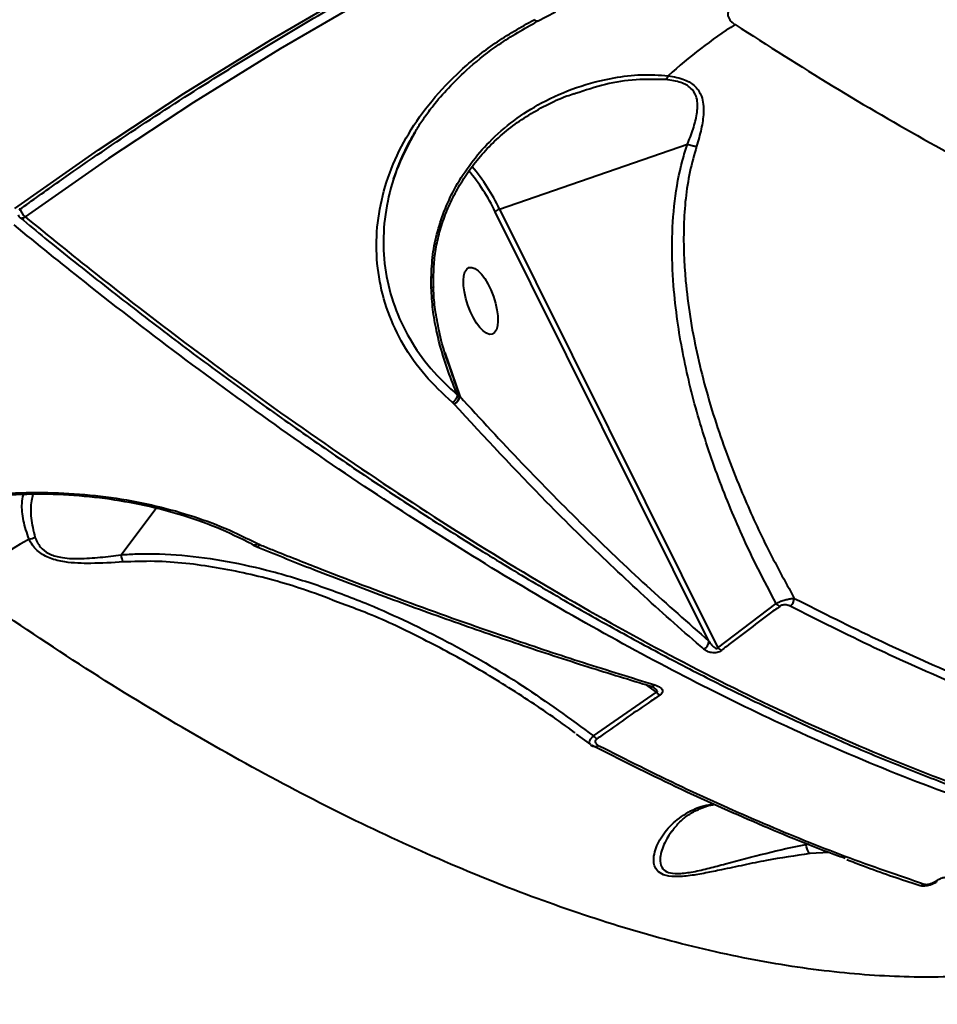
# Model space of a CAD drawing. Units: millimetres. Extents: x -1922 to 12775, y -943 to 14679.
# Drawn here: x 4130 to 4251, y 4205 to 4335 of the extents above; entities that cross this region are included whole.
import ezdxf

# ---------------------------------------------------------------- set-up
doc = ezdxf.new("R2010")
doc.units = ezdxf.units.MM
doc.layers.add('DiKom', color=7, linetype='Continuous')
doc.styles.add('style1', font='arial.ttf', dxfattribs={"width": 0.8})
doc.dimstyles.new('1-50', dxfattribs={"dimtxt": 400, "dimasz": 200, "dimexe": 100, "dimexo": 0, "dimgap": 200, "dimtad": 1, "dimtxsty": 'style1', "dimcen": 200, "dimclrd": 7, "dimclre": 7, "dimclrt": 7, "dimadec": 1, "dimazin": 2, "dimtfac": 1, "dimtmove": 0, "dimatfit": 2, "dimfxl": 0, "dimlwd": 25, "dimlwe": 18, "dimarcsym": 0})

# ---------------------------------------------------------------- blocks, each defined once
blk = doc.blocks.new('*D5')
at = {"layer": 'Defpoints', "color": 0, "linetype": 'Continuous', "transparency": 16777216}
for p in [(10774.94, 4671.86), (2073.92, 3261.99), (10774.94, 350)]:
    blk.add_point(p, dxfattribs=at)
at = {"layer": 'DiKom', "color": 7, "linetype": 'Continuous', "lineweight": 18, "transparency": 16777216}
for p, q in [((10774.94, 4671.86), (10774.94, 250)), ((2073.92, 3261.99), (2073.92, 250))]:
    blk.add_line(p, q, dxfattribs=at)
at = {"layer": 'DiKom', "color": 7, "linetype": 'Continuous', "lineweight": 25, "transparency": 16777216}
blk.add_line((2473.92, 350), (10374.94, 350), dxfattribs=at)
at = {"layer": 'DiKom', "color": 7, "linetype": 'Continuous', "transparency": 16777216}
for points in [[(2473.92, 416.67), (2473.92, 283.33), (2073.92, 350)], [(10374.94, 416.67), (10374.94, 283.33), (10774.94, 350)]]:
    blk.add_solid(points, dxfattribs=at)
at = {"layer": 'DiKom', "color": 7, "linetype": 'Continuous', "lineweight": 40, "transparency": 16777216, "insert": (6792, 787.64), "char_height": 400, "attachment_point": 5, "style": 'style1'}
blk.add_mtext('{\\fArial|b1|i0|c204|p34;\\H1.75x;8700}', dxfattribs=at)
blk = doc.blocks.new('*D6')
at = {"layer": 'Defpoints', "color": 0, "linetype": 'Continuous', "transparency": 16777216}
for p in [(4248.95, 8177.87), (69, 2764.24), (3438.51, 2764.24)]:
    blk.add_point(p, dxfattribs=at)
at = {"layer": 'DiKom', "color": 7, "linetype": 'Continuous', "lineweight": 18, "transparency": 16777216}
for p, q in [((4248.95, 8177.87), (-31, 8177.87)), ((3438.51, 2764.24), (-31, 2764.24))]:
    blk.add_line(p, q, dxfattribs=at)
at = {"layer": 'DiKom', "color": 7, "linetype": 'Continuous', "lineweight": 25, "transparency": 16777216}
blk.add_line((69, 7777.87), (69, 3164.24), dxfattribs=at)
at = {"layer": 'DiKom', "color": 7, "linetype": 'Continuous', "transparency": 16777216}
for points in [[(2.33, 7777.87), (135.67, 7777.87), (69, 8177.87)], [(2.33, 3164.24), (135.67, 3164.24), (69, 2764.24)]]:
    blk.add_solid(points, dxfattribs=at)
at = {"layer": 'DiKom', "color": 7, "linetype": 'Continuous', "lineweight": 40, "transparency": 16777216, "insert": (-368.4, 5322), "char_height": 400, "attachment_point": 5, "rotation": 90, "style": 'style1'}
blk.add_mtext('{\\fArial|b1|i0|c204|p34;\\H1.75x;5400}', dxfattribs=at)
blk = doc.blocks.new('*D8')
at = {"layer": 'Defpoints', "color": 0, "transparency": 16777216}
for p in [(12774.94, 4756.36), (838.94, 2035.94), (12774.94, -843)]:
    blk.add_point(p, dxfattribs=at)
at = {"layer": 'DiKom', "color": 7, "lineweight": 18, "transparency": 16777216}
for p, q in [((12774.94, 4756.36), (12774.94, -943)), ((838.94, 2035.94), (838.94, -943))]:
    blk.add_line(p, q, dxfattribs=at)
at = {"layer": 'DiKom', "color": 7, "lineweight": 25, "transparency": 16777216}
blk.add_line((1238.94, -843), (12374.94, -843), dxfattribs=at)
at = {"layer": 'DiKom', "color": 7, "transparency": 16777216}
for points in [[(1238.94, -776.33), (1238.94, -909.67), (838.94, -843)], [(12374.94, -776.33), (12374.94, -909.67), (12774.94, -843)]]:
    blk.add_solid(points, dxfattribs=at)
at = {"layer": 'DiKom', "color": 7, "lineweight": 200, "transparency": 16777216, "insert": (6828, -405.36), "char_height": 400, "attachment_point": 5, "style": 'style1'}
blk.add_mtext('{\\fArial|b1|i0|c204|p34;\\H1.75x;11950}', dxfattribs=at)

msp = doc.modelspace()

# ---------------------------------------------------------------- linework, layer by layer
at = {"layer": 'DiKom', "color": 7, "linetype": 'Continuous', "lineweight": 40}
for p, q in [((4198.607, 4335.153), (4200.957, 4336.379)), ((4203.627, 4325.571), (4203.445, 4325.516)), ((4193.565, 4310.307), (4218.433, 4318.882)), ((4221.258, 4253.168), (4193.005, 4309.945)), ((4193.565, 4310.307), (4222.438, 4252.282)), ((4130.155, 4309.126), (4130.144, 4309.135)), ((4184.543, 4299.886), (4184.532, 4301.216)), ((4186.336, 4291.316), (4188.303, 4285.534)), ((4187.913, 4286.626), (4188.289, 4285.563)), ((4187.525, 4284.533), (4187.333, 4284.723)), ((4188.018, 4285.678), (4188.289, 4285.563)), ((4188.289, 4285.563), (4188.303, 4285.534)), ((4187.549, 4284.506), (4187.525, 4284.533)), ((4143.508, 4264.579), (4148.111, 4270.682)), ((4161.335, 4265.689), (4161.37, 4265.676)), ((4161.561, 4266.044), (4161.84, 4265.917)), ((4161.84, 4265.917), (4161.879, 4265.902)), ((4222.438, 4252.282), (4230.178, 4258.127)), ((4214.331, 4246.406), (4212.922, 4247.404)), ((4206.012, 4240.612), (4214.331, 4246.406)), ((4203.725, 4240.859), (4205.606, 4239.475)), ((4234.099, 4226.258), (4234.213, 4226.41)), ((4237.2, 4225.209), (4234.61, 4225.054))]:
    msp.add_line(p, q, dxfattribs=at)
at = {"layer": 'DiKom', "color": 7, "linetype": 'Continuous', "lineweight": 40, "flags": 128}
for points in [[(4129.454, 4310.379), (4140.515, 4318.129), (4151.795, 4325.568), (4163.288, 4332.692), (4174.985, 4339.496), (4186.88, 4345.976), (4198.964, 4352.127), (4211.23, 4357.946), (4223.669, 4363.428), (4236.274, 4368.57), (4249.036, 4373.368), (4261.946, 4377.82), (4274.996, 4381.922), (4288.178, 4385.672), (4301.484, 4389.067), (4314.903, 4392.106), (4328.428, 4394.785), (4342.049, 4397.104), (4355.759, 4399.061), (4369.547, 4400.654), (4383.404, 4401.883), (4397.323, 4402.746)], [(4397.875, 4401.351), (4383.999, 4400.49), (4370.183, 4399.265), (4356.436, 4397.676), (4342.768, 4395.725), (4329.188, 4393.413), (4315.703, 4390.742), (4302.324, 4387.712), (4289.059, 4384.327), (4275.917, 4380.589), (4262.905, 4376.499), (4250.034, 4372.06), (4237.311, 4367.276), (4224.745, 4362.15), (4212.343, 4356.685), (4200.114, 4350.884), (4188.066, 4344.751), (4176.207, 4338.291), (4164.544, 4331.507), (4153.086, 4324.404), (4141.84, 4316.987), (4130.813, 4309.261)], [(4130.813, 4309.261), (4130.669, 4309.169), (4130.529, 4309.106), (4130.4, 4309.073), (4130.286, 4309.071), (4130.191, 4309.102), (4130.155, 4309.126)], [(4184.83, 4300.018), (4184.818, 4299.989), (4184.725, 4299.936), (4184.543, 4299.886)], [(4160.947, 4265.867), (4160.89, 4265.905), (4160.83, 4265.973)], [(4161.561, 4266.044), (4161.456, 4265.96), (4161.349, 4265.896), (4161.243, 4265.853), (4161.143, 4265.832), (4161.049, 4265.834), (4160.964, 4265.858), (4160.947, 4265.867)], [(4205.912, 4239.246), (4205.838, 4239.293), (4205.757, 4239.37)]]:
    msp.add_lwpolyline(points, dxfattribs=at)
at = {"layer": 'DiKom', "color": 7, "linetype": 'Continuous', "lineweight": 40}
for centre, radius, start, end in [((4259.787, 4279.735), 65.189, 122.52444, 132.3118), ((4214.067, 4328.68), 1.98, 320.62759, 338.11158), ((4169.581, 4298.77), 26.614, 25.68938, 40.04271), ((4168.795, 4298.14), 26.934, 25.99439, 39.80887), ((4130.789, 4309.899), 1, 202.53783, 230.61636), ((4132.009, 4310.763), 1.92, 189.14924, 231.46632), ((4193.905, 4309.165), 1.192, 106.61348, 139.08361), ((4187.033, 4285.696), 1.262, 292.93537, 353.97743), ((4187.028, 4285.68), 1.284, 293.95379, 353.46824), ((4160.549, 4214.412), 59.849, 119.23078, 129.57848), ((4130.887, 4269.169), 2.567, 279.7893, 298.16727), ((4161.425, 4266.165), 0.483, 259.52564, 329.2287), ((4161.456, 4266.171), 0.501, 259.87703, 327.57784), ((4231.226, 4258.868), 1.351, 305.97265, 357.46053), ((4231.337, 4259.096), 1.511, 219.8847, 242.75474), ((4220.052, 4253.152), 1.206, 297.87998, 0.73422), ((4223.582, 4253.288), 1.524, 221.31562, 244.2316), ((4213.7, 4247.718), 0.538, 257.37621, 320.25383), ((4215.723, 4247.46), 1.746, 217.12145, 236.58644), ((4207.384, 4241.707), 1.756, 218.58547, 237.98252), ((4206.175, 4239.845), 0.655, 246.2323, 313.37948), ((4249.302, 4221.573), 0.727, 253.30106, 310.39101), ((4251.395, 4221.574), 0.207, 236.17826, 297.88825)]:
    msp.add_arc(centre, radius, start, end, dxfattribs=at)
msp.add_ellipse((4191.072, 4298.159), major_axis=(1.543, -4.403), ratio=0.3819809, dxfattribs=at)
for points, knots in [([(4130.02, 4310.204), (4131.772, 4311.457), (4136.855, 4315.096), (4145.414, 4320.925), (4155.75, 4327.602), (4166.263, 4334.012), (4176.943, 4340.158), (4187.787, 4346.033), (4198.788, 4351.636), (4209.939, 4356.963), (4221.236, 4362.01), (4232.671, 4366.777), (4244.24, 4371.259), (4255.934, 4375.455), (4267.748, 4379.362), (4279.675, 4382.977), (4291.709, 4386.3), (4303.844, 4389.328), (4316.072, 4392.06), (4328.388, 4394.494), (4340.784, 4396.628), (4353.254, 4398.462), (4365.79, 4399.996), (4378.387, 4401.223), (4388.992, 4402.011), (4395.402, 4402.348), (4397.581, 4402.462)], [0, 0, 0, 0, 0.022817, 0.0662196, 0.1096219, 0.1530247, 0.1964262, 0.2398285, 0.2832315, 0.3266325, 0.3700346, 0.4134356, 0.4568376, 0.5002387, 0.543639, 0.5870406, 0.6304404, 0.6738405, 0.717241, 0.7606401, 0.8040397, 0.8474381, 0.8908374, 0.9342352, 0.9776331, 1, 1, 1, 1]), ([(4224.315, 4337.005), (4224.238, 4336.958), (4224.078, 4336.858), (4223.872, 4336.603), (4223.756, 4336.263), (4223.786, 4335.74), (4224.032, 4335.315), (4224.399, 4334.941), (4224.603, 4334.796), (4224.738, 4334.7)], [0, 0, 0, 0, 0.0767756, 0.160558, 0.317404, 0.4661323, 0.7625153, 0.842842, 1, 1, 1, 1]), ([(4187.333, 4284.723), (4186.077, 4285.894), (4183.566, 4288.235), (4180.743, 4292.296), (4178.68, 4296.662), (4177.478, 4301.29), (4177.148, 4306.07), (4177.703, 4310.9), (4179.129, 4315.679), (4181.411, 4320.307), (4184.502, 4324.68), (4188.356, 4328.7), (4192.866, 4332.339), (4196.379, 4334.343), (4198.138, 4335.346)], [0, 0, 0, 0, 0.0836196, 0.1671665, 0.2504191, 0.3338531, 0.4173046, 0.5004891, 0.583738, 0.6671368, 0.7504558, 0.8333943, 0.9166278, 1, 1, 1, 1]), ([(4198.585, 4335.158), (4198.561, 4335.146), (4198.494, 4335.115), (4198.336, 4335.174), (4198.204, 4335.289), (4198.138, 4335.346)], [0, 0, 0, 0, 0.2254081, 0.6126955, 1, 1, 1, 1]), ([(4181.872, 4319.574), (4182.14, 4320.053), (4182.681, 4321.02), (4183.665, 4322.489), (4184.999, 4324.279), (4186.921, 4326.518), (4189.767, 4329.264), (4193.611, 4332.31), (4196.829, 4334.146), (4198.565, 4335.137)], [0, 0, 0, 0, 0.07887237, 0.15931738, 0.2450551, 0.38261548, 0.5534618, 0.75893648, 1, 1, 1, 1]), ([(4224.738, 4334.7), (4229.064, 4331.936), (4237.716, 4326.41), (4250.553, 4318.981), (4263.257, 4312.21), (4276.221, 4305.97), (4289.345, 4300.381), (4302.547, 4295.567), (4315.478, 4291.686), (4328.078, 4288.796), (4340.286, 4286.933), (4351.708, 4286.147), (4362.327, 4286.388), (4372.177, 4287.548), (4381.446, 4289.762), (4387.848, 4291.818), (4390.957, 4293.443), (4391.375, 4293.661)], [0, 0, 0, 0, 0.0651486, 0.1302975, 0.1960942, 0.2618904, 0.3346276, 0.407421, 0.4801566, 0.5550371, 0.6299788, 0.7048584, 0.7753061, 0.8458081, 0.9162555, 0.988737, 1, 1, 1, 1]), ([(4184.532, 4301.216), (4184.578, 4302.237), (4184.672, 4304.308), (4185.33, 4307.401), (4186.351, 4310.429), (4187.819, 4313.467), (4189.758, 4316.438), (4192.314, 4319.39), (4195.43, 4322.094), (4199.282, 4324.545), (4203.736, 4326.504), (4208.203, 4327.653), (4212.327, 4328.173), (4214.705, 4328.019), (4215.904, 4327.941)], [0, 0, 0, 0, 0.0637965, 0.1293396, 0.195693, 0.2634264, 0.3422575, 0.4227086, 0.5170726, 0.613403, 0.7254008, 0.8399973, 0.9193184, 1, 1, 1, 1]), ([(4215.904, 4327.941), (4216.653, 4327.8), (4218.015, 4327.541), (4219.56, 4326.569), (4220.492, 4325.07), (4220.643, 4323.112), (4220.299, 4320.883), (4219.861, 4319.377), (4219.641, 4318.616)], [0, 0, 0, 0, 0.1672669, 0.3043309, 0.4416764, 0.6370307, 0.8167186, 1, 1, 1, 1]), ([(4193.268, 4066.563), (4190.457, 4066.063), (4182.883, 4064.717), (4169.783, 4063.041), (4153.8, 4061.697), (4136.828, 4060.987), (4118.9, 4060.931), (4100.054, 4061.549), (4080.705, 4062.825), (4060.931, 4064.74), (4040.817, 4067.26), (4020.037, 4070.427), (3998.636, 4074.258), (3976.673, 4078.755), (3954.632, 4083.819), (3932.592, 4089.419), (3910.626, 4095.513), (3888.379, 4102.202), (3865.916, 4109.487), (3843.313, 4117.356), (3821.065, 4125.637), (3799.243, 4134.291), (3777.903, 4143.272), (3756.696, 4152.729), (3735.705, 4162.646), (3715.009, 4173), (3695.064, 4183.564), (3675.92, 4194.296), (3657.61, 4205.153), (3639.835, 4216.31), (3622.682, 4227.742), (3606.227, 4239.414), (3591.485, 4250.576), (3578.345, 4261.181), (3566.673, 4271.199), (3555.712, 4281.247), (3545.5, 4291.296), (3536.145, 4301.239), (3527.69, 4311.026), (3520.862, 4319.644), (3517.056, 4324.988), (3515.507, 4327.165)], [0, 0, 0, 0, 0.0156522, 0.0421682, 0.0687045, 0.0952202, 0.1225061, 0.1498144, 0.1771005, 0.2036164, 0.230153, 0.2566688, 0.2839545, 0.311263, 0.3385492, 0.3650648, 0.3916015, 0.4181172, 0.4454031, 0.4727116, 0.4999978, 0.5265133, 0.5530497, 0.5795656, 0.6068517, 0.6341601, 0.661446, 0.6879619, 0.714498, 0.7410141, 0.7683001, 0.7956085, 0.8228944, 0.8459723, 0.8690777, 0.8921826, 0.9155067, 0.9388307, 0.961564, 0.9843488, 1, 1, 1, 1]), ([(4215.598, 4327.424), (4214.276, 4327.454), (4211.6, 4327.516), (4207.531, 4326.885), (4204.932, 4326.01), (4203.627, 4325.571)], [0, 0, 0, 0, 0.3272604, 0.6623663, 1, 1, 1, 1]), ([(4218.441, 4318.882), (4218.442, 4318.883), (4218.513, 4319.036), (4218.822, 4319.89), (4219.391, 4321.39), (4219.821, 4323.371), (4219.769, 4325.091), (4218.951, 4326.37), (4217.518, 4327.159), (4216.283, 4327.329), (4215.598, 4327.424)], [0, 0, 0, 0, 0.0002792, 0.0414514, 0.2243024, 0.4065823, 0.5849932, 0.7124914, 0.8404663, 1, 1, 1, 1]), ([(4184.842, 4301.347), (4184.864, 4302.081), (4184.908, 4303.58), (4185.272, 4305.845), (4185.867, 4308.133), (4186.711, 4310.419), (4187.814, 4312.699), (4189.177, 4314.931), (4190.794, 4317.072), (4192.657, 4319.073), (4194.77, 4320.921), (4197.122, 4322.6), (4199.714, 4324.059), (4201.835, 4325.055), (4203.12, 4325.466), (4203.434, 4325.567)], [0, 0, 0, 0, 0.065242, 0.133322, 0.2019409, 0.2742949, 0.3502761, 0.429838, 0.5125984, 0.5977115, 0.6851414, 0.7769661, 0.8715652, 0.9685707, 1, 1, 1, 1]), ([(4182.394, 4320.479), (4181.6, 4319.003), (4179.999, 4316.028), (4178.637, 4311.344), (4178.07, 4306.613), (4178.385, 4301.925), (4179.55, 4297.392), (4181.564, 4293.108), (4184.325, 4289.126), (4186.786, 4286.828), (4188.018, 4285.678)], [0, 0, 0, 0, 0.1235338, 0.2489632, 0.3739057, 0.4986347, 0.6242912, 0.7489375, 0.8743166, 1, 1, 1, 1]), ([(4179.556, 4314.283), (4179.875, 4315.17), (4180.467, 4316.813), (4181.289, 4318.573), (4181.794, 4319.441), (4181.872, 4319.574)], [0, 0, 0, 0, 0.4986188, 0.9233168, 1, 1, 1, 1]), ([(4230.178, 4258.127), (4229.37, 4259.647), (4227.179, 4263.772), (4224.048, 4270.67), (4220.98, 4278.833), (4218.598, 4287.121), (4217.21, 4294.269), (4216.513, 4300.505), (4216.313, 4305.824), (4216.66, 4311.37), (4217.444, 4315.729), (4218.21, 4318.169), (4218.433, 4318.882)], [0, 0, 0, 0, 0.0783324, 0.2125914, 0.3472659, 0.481793, 0.6158495, 0.6916665, 0.7820721, 0.8726184, 0.9628129, 1, 1, 1, 1]), ([(4219.641, 4318.616), (4219.326, 4317.492), (4218.377, 4314.093), (4217.795, 4308.119), (4218.086, 4300.117), (4219.493, 4291.346), (4222.079, 4281.944), (4225.309, 4273.387), (4228.816, 4265.663), (4231.322, 4261.093), (4232.575, 4258.808)], [0, 0, 0, 0, 0.0588115, 0.1777206, 0.2968172, 0.4509486, 0.6056247, 0.7600442, 0.880019, 1, 1, 1, 1]), ([(4218.433, 4318.882), (4218.434, 4318.882), (4218.436, 4318.883), (4218.439, 4318.883), (4218.441, 4318.882), (4218.441, 4318.882)], [0, 0, 0, 0, 0.4273515, 0.8262894, 1, 1, 1, 1]), ([(4218.441, 4318.882), (4218.643, 4318.814), (4219.012, 4318.688), (4219.418, 4318.629), (4219.609, 4318.618), (4219.641, 4318.616)], [0, 0, 0, 0, 0.499752, 0.9158684, 1, 1, 1, 1]), ([(4341.509, 4224.456), (4339.092, 4223.778), (4333.326, 4222.163), (4323.434, 4220.898), (4311.986, 4220.485), (4299.891, 4221.261), (4287.213, 4223.152), (4273.987, 4226.156), (4260.279, 4230.253), (4246.15, 4235.427), (4232.317, 4241.383), (4218.853, 4247.95), (4205.82, 4254.962), (4192.557, 4262.745), (4179.122, 4271.261), (4165.637, 4280.43), (4152.137, 4290.229), (4140.054, 4299.498), (4132.444, 4305.678), (4129.343, 4308.196)], [0, 0, 0, 0, 0.047219, 0.1126003, 0.1777766, 0.2429526, 0.3083338, 0.37382, 0.4393056, 0.5046871, 0.5698636, 0.6259103, 0.6822554, 0.738667, 0.7950784, 0.8514231, 0.9067038, 0.9619846, 1, 1, 1, 1]), ([(4130.154, 4309.147), (4131.243, 4308.248), (4134.958, 4305.181), (4141.292, 4300.157), (4149.137, 4294.085), (4156.938, 4288.256), (4164.678, 4282.664), (4172.36, 4277.315), (4179.984, 4272.203), (4187.555, 4267.327), (4195.075, 4262.685), (4202.546, 4258.276), (4209.97, 4254.098), (4217.348, 4250.151), (4224.684, 4246.434), (4231.971, 4242.951), (4239.185, 4239.712), (4246.298, 4236.733), (4253.289, 4234.022), (4260.156, 4231.58), (4266.899, 4229.405), (4273.523, 4227.495), (4280.031, 4225.851), (4286.422, 4224.472), (4292.7, 4223.356), (4298.865, 4222.505), (4304.919, 4221.919), (4310.861, 4221.598), (4316.675, 4221.543), (4322.338, 4221.757), (4327.831, 4222.234), (4333.135, 4222.995), (4337.294, 4223.773), (4339.626, 4224.393), (4340.308, 4224.574)], [0, 0, 0, 0, 0.0135646, 0.0462859, 0.0790186, 0.1116037, 0.1440386, 0.176362, 0.2086082, 0.2408164, 0.2730232, 0.3052566, 0.3375497, 0.3699381, 0.4024581, 0.4351482, 0.4679098, 0.5005715, 0.5330713, 0.5654473, 0.5977351, 0.629972, 0.6621927, 0.6944315, 0.7267136, 0.7590753, 0.7915506, 0.8241755, 0.8569203, 0.889614, 0.9221121, 0.9544557, 0.9866807, 1, 1, 1, 1]), ([(4130.813, 4309.261), (4133.913, 4306.743), (4142.266, 4299.96), (4155.833, 4289.604), (4171.439, 4278.448), (4187.04, 4268.119), (4202.58, 4258.675), (4218.002, 4250.174), (4232.968, 4242.803), (4247.436, 4236.561), (4261.379, 4231.421), (4275.022, 4227.3), (4288.304, 4224.256), (4301.168, 4222.332), (4313.341, 4221.55), (4324.754, 4221.957), (4333.799, 4223.029), (4338.807, 4224.383), (4340.498, 4224.84)], [0, 0, 0, 0, 0.0386363, 0.1040869, 0.169588, 0.2350385, 0.3023899, 0.3697962, 0.4371477, 0.5025977, 0.5680989, 0.6335494, 0.7009009, 0.7683073, 0.8356592, 0.9011088, 0.9666087, 1, 1, 1, 1]), ([(4184.791, 4301.35), (4184.797, 4301.334), (4184.815, 4301.292), (4184.676, 4301.247), (4184.552, 4301.22), (4184.532, 4301.216)], [0, 0, 0, 0, 0.3222332, 0.8910394, 1, 1, 1, 1]), ([(4184.84, 4300.016), (4184.828, 4300.308), (4184.81, 4300.751), (4184.828, 4301.193), (4184.834, 4301.344)], [0, 0, 0, 0, 0.6569206, 1, 1, 1, 1]), ([(4188.018, 4285.678), (4187.588, 4286.732), (4186.457, 4289.512), (4185.375, 4293.3), (4184.701, 4297.004), (4184.596, 4298.926), (4184.543, 4299.886)], [0, 0, 0, 0, 0.2319326, 0.6115143, 0.8058721, 1, 1, 1, 1]), ([(4186.855, 4289.747), (4186.708, 4290.159), (4186.189, 4291.609), (4185.566, 4294.037), (4185.062, 4296.871), (4184.835, 4298.83), (4184.849, 4299.836), (4184.851, 4300.018)], [0, 0, 0, 0, 0.1253718, 0.4406602, 0.7177079, 0.9488225, 1, 1, 1, 1]), ([(4186.337, 4291.313), (4186.69, 4290.214), (4187.194, 4288.644), (4187.747, 4287.091), (4187.913, 4286.626)], [0, 0, 0, 0, 0.7003628, 1, 1, 1, 1]), ([(4188.018, 4285.678), (4187.997, 4285.59), (4187.953, 4285.41), (4187.793, 4285.136), (4187.581, 4284.891), (4187.415, 4284.778), (4187.333, 4284.723)], [0, 0, 0, 0, 0.2436333, 0.4999856, 0.7565099, 1, 1, 1, 1]), ([(4188.303, 4285.534), (4191.047, 4282.551), (4196.534, 4276.584), (4204.779, 4268.265), (4213.029, 4260.377), (4218.515, 4255.571), (4221.258, 4253.168)], [0, 0, 0, 0, 0.2492718, 0.4985388, 0.7492691, 1, 1, 1, 1]), ([(4220.616, 4252.086), (4220.287, 4252.369), (4218.643, 4253.781), (4214.36, 4257.548), (4207.752, 4263.659), (4198.37, 4272.843), (4191.634, 4280.104), (4187.549, 4284.506)], [0, 0, 0, 0, 0.02999, 0.1499508, 0.3900698, 0.6301904, 1, 1, 1, 1]), ([(4089.713, 4256.763), (4091.081, 4258.006), (4093.816, 4260.492), (4098.463, 4263.662), (4103.392, 4266.371), (4108.55, 4268.596), (4113.952, 4270.375), (4119.538, 4271.676), (4125.228, 4272.509), (4130.95, 4272.876), (4136.628, 4272.767), (4142.187, 4272.214), (4147.528, 4271.244), (4152.568, 4269.868), (4157.3, 4268.164), (4160.142, 4266.75), (4161.561, 4266.044)], [0, 0, 0, 0, 0.0751061, 0.150216, 0.2212817, 0.292576, 0.363646, 0.4347714, 0.5061202, 0.5772488, 0.6483406, 0.7196551, 0.790752, 0.8604276, 0.9303152, 1, 1, 1, 1]), ([(4160.83, 4265.973), (4159.296, 4266.731), (4156.228, 4268.247), (4151.199, 4269.98), (4145.997, 4271.288), (4140.686, 4272.155), (4135.21, 4272.603), (4129.633, 4272.596), (4124.032, 4272.138), (4118.477, 4271.224), (4113.045, 4269.838), (4107.797, 4268.005), (4102.052, 4265.386), (4096.003, 4261.779), (4092.248, 4258.453), (4090.371, 4256.79)], [0, 0, 0, 0, 0.0766111, 0.1532202, 0.2242325, 0.2954732, 0.3664888, 0.4374855, 0.5087144, 0.5797079, 0.650701, 0.7219105, 0.792899, 0.8964489, 1, 1, 1, 1]), ([(4131.323, 4266.64), (4131.041, 4267.464), (4130.47, 4269.134), (4130.305, 4271.162), (4130.494, 4272.145), (4130.567, 4272.522)], [0, 0, 0, 0, 0.37517684, 0.76011683, 1, 1, 1, 1]), ([(4131.828, 4272.524), (4131.759, 4272.258), (4131.525, 4271.36), (4131.487, 4269.437), (4131.895, 4267.749), (4132.099, 4266.906)], [0, 0, 0, 0, 0.1736229, 0.5874156, 1, 1, 1, 1]), ([(4143.76, 4263.62), (4142.341, 4263.535), (4140.358, 4263.415), (4137.758, 4263.446), (4135.915, 4263.602), (4134.037, 4264.041), (4132.359, 4265.016), (4131.641, 4265.986), (4131.357, 4266.571), (4131.323, 4266.64)], [0, 0, 0, 0, 0.286514, 0.4002521, 0.5163127, 0.6574564, 0.7993835, 0.9763528, 1, 1, 1, 1]), ([(4132.099, 4266.906), (4132.292, 4266.455), (4132.641, 4265.643), (4133.839, 4264.683), (4135.642, 4264.119), (4138.038, 4264.021), (4140.748, 4264.222), (4142.602, 4264.442), (4143.505, 4264.571), (4143.506, 4264.571)], [0, 0, 0, 0, 0.1595615, 0.2875508, 0.4150635, 0.5934644, 0.7962291, 0.999749, 1, 1, 1, 1]), ([(4160.947, 4265.868), (4160.968, 4265.856), (4161.092, 4265.789), (4161.226, 4265.736), (4161.338, 4265.693)], [0, 0, 0, 0, 0.16906033, 1, 1, 1, 1]), ([(4161.364, 4265.67), (4163.744, 4264.712), (4169.254, 4262.495), (4177.81, 4259.244), (4187.049, 4255.877), (4196.219, 4252.709), (4205.08, 4249.795), (4210.829, 4248.04), (4213.585, 4247.199)], [0, 0, 0, 0, 0.1332698, 0.3086261, 0.4842798, 0.6604197, 0.8372298, 1, 1, 1, 1]), ([(4161.879, 4265.902), (4162.415, 4265.686), (4165.093, 4264.605), (4172.034, 4261.86), (4182.627, 4257.855), (4194.213, 4253.76), (4204.711, 4250.267), (4210.98, 4248.338), (4214.114, 4247.374)], [0, 0, 0, 0, 0.0299894, 0.1499461, 0.3900584, 0.6301633, 0.8150815, 1, 1, 1, 1]), ([(4143.506, 4264.571), (4143.506, 4264.572), (4143.506, 4264.574), (4143.508, 4264.577), (4143.508, 4264.578), (4143.508, 4264.579)], [0, 0, 0, 0, 0.3553218, 0.8264439, 1, 1, 1, 1]), ([(4143.76, 4263.62), (4143.752, 4263.64), (4143.703, 4263.752), (4143.608, 4264.036), (4143.542, 4264.382), (4143.506, 4264.571)], [0, 0, 0, 0, 0.0843958, 0.4973306, 1, 1, 1, 1]), ([(4143.508, 4264.579), (4144.199, 4264.621), (4146.862, 4264.786), (4151.565, 4264.606), (4157.548, 4263.78), (4163.691, 4262.384), (4169.946, 4260.472), (4177.752, 4257.492), (4186.745, 4253.209), (4196.72, 4247.396), (4202.917, 4242.872), (4206.012, 4240.612)], [0, 0, 0, 0, 0.0310729, 0.1198408, 0.2089595, 0.2979296, 0.3968289, 0.4957467, 0.6636342, 0.8319702, 1, 1, 1, 1]), ([(4172.736, 4258.092), (4171.179, 4258.699), (4167.069, 4260.302), (4160.158, 4262.193), (4153.392, 4263.379), (4147.896, 4263.777), (4145.139, 4263.673), (4143.76, 4263.62)], [0, 0, 0, 0, 0.1674309, 0.4418755, 0.7177195, 0.8588943, 1, 1, 1, 1]), ([(4278.755, 4213.573), (4277.96, 4213.241), (4274.234, 4211.684), (4267.079, 4210.094), (4257.342, 4208.783), (4247.215, 4208.593), (4236.483, 4209.396), (4225.14, 4211.255), (4213.214, 4214.176), (4201.038, 4218.067), (4188.669, 4222.865), (4176.165, 4228.491), (4163.25, 4235.058), (4149.946, 4242.596), (4136.301, 4251.027), (4127.044, 4257.37), (4122.417, 4260.541)], [0, 0, 0, 0, 0.0215202, 0.1008885, 0.1754321, 0.2500341, 0.324579, 0.401296, 0.4780741, 0.5547927, 0.6279877, 0.701237, 0.774433, 0.8496031, 0.9248296, 1, 1, 1, 1]), ([(4230.178, 4258.127), (4230.339, 4258.209), (4230.662, 4258.373), (4231.221, 4258.575), (4231.777, 4258.724), (4232.24, 4258.8), (4232.478, 4258.805), (4232.575, 4258.808)], [0, 0, 0, 0, 0.20222564, 0.40435442, 0.61067189, 0.84105832, 1, 1, 1, 1]), ([(4232.575, 4258.808), (4236.27, 4256.951), (4243.66, 4253.237), (4254.527, 4248.398), (4265.239, 4244.056), (4272.195, 4241.674), (4275.673, 4240.483)], [0, 0, 0, 0, 0.249124, 0.4982436, 0.7491218, 1, 1, 1, 1]), ([(4203.588, 4241.001), (4203.553, 4241.027), (4201.394, 4242.646), (4196.959, 4245.686), (4190.146, 4249.902), (4183.063, 4253.674), (4177.257, 4256.443), (4173.741, 4257.725), (4172.736, 4258.092)], [0, 0, 0, 0, 0.0037536, 0.2296841, 0.45645, 0.6829414, 0.9094048, 1, 1, 1, 1]), ([(4230.646, 4257.752), (4230.169, 4257.402), (4227.784, 4255.649), (4225.212, 4253.699), (4223.134, 4252.082), (4222.92, 4251.915)], [0, 0, 0, 0, 0.1831704, 0.9158934, 1, 1, 1, 1]), ([(4232.019, 4257.775), (4231.901, 4257.826), (4231.693, 4257.916), (4231.342, 4257.958), (4231.053, 4257.931), (4230.819, 4257.862), (4230.703, 4257.789), (4230.646, 4257.752)], [0, 0, 0, 0, 0.3196269, 0.5617002, 0.7279183, 0.863906, 1, 1, 1, 1]), ([(4275.179, 4239.432), (4271.721, 4240.616), (4264.804, 4242.983), (4254.104, 4247.311), (4243.197, 4252.16), (4235.745, 4255.903), (4232.019, 4257.775)], [0, 0, 0, 0, 0.2491178, 0.4982428, 0.7491226, 1, 1, 1, 1]), ([(4222.92, 4251.915), (4222.837, 4251.859), (4222.672, 4251.747), (4222.359, 4251.643), (4221.99, 4251.591), (4221.513, 4251.624), (4221.013, 4251.791), (4220.746, 4251.99), (4220.616, 4252.086)], [0, 0, 0, 0, 0.1099157, 0.2201347, 0.325805, 0.4924794, 0.75372, 1, 1, 1, 1]), ([(4221.258, 4253.168), (4221.354, 4253.029), (4221.544, 4252.754), (4221.832, 4252.434), (4222.075, 4252.243), (4222.224, 4252.18), (4222.306, 4252.175), (4222.345, 4252.184), (4222.378, 4252.201), (4222.412, 4252.23), (4222.428, 4252.262), (4222.438, 4252.282)], [0, 0, 0, 0, 0.3171047, 0.6271558, 0.7914471, 0.8704161, 0.8978814, 0.9255394, 0.9332972, 0.9602879, 1, 1, 1, 1]), ([(4213.581, 4247.188), (4213.628, 4247.175), (4213.775, 4247.136), (4213.908, 4247.065), (4213.941, 4247.041), (4213.948, 4247.036)], [0, 0, 0, 0, 0.26369328, 0.84013095, 1, 1, 1, 1]), ([(4214.331, 4246.406), (4214.346, 4246.409), (4214.376, 4246.414), (4214.417, 4246.43), (4214.441, 4246.451), (4214.455, 4246.476), (4214.462, 4246.511), (4214.435, 4246.61), (4214.297, 4246.764), (4214.12, 4246.917), (4213.989, 4247.004), (4213.948, 4247.032)], [0, 0, 0, 0, 0.0443228, 0.0897864, 0.1356575, 0.1498806, 0.1991699, 0.2649079, 0.5247232, 0.8502509, 1, 1, 1, 1]), ([(4214.114, 4247.374), (4214.399, 4247.264), (4214.804, 4247.108), (4215.094, 4246.758), (4215.146, 4246.497), (4215.043, 4246.253), (4214.897, 4246.099), (4214.79, 4246.023), (4214.762, 4246.003)], [0, 0, 0, 0, 0.4030799, 0.5733659, 0.7451709, 0.8534065, 0.9617773, 1, 1, 1, 1]), ([(4214.762, 4246.003), (4214.249, 4245.655), (4211.689, 4243.92), (4208.923, 4241.987), (4206.684, 4240.383), (4206.454, 4240.218)], [0, 0, 0, 0, 0.1831747, 0.9158766, 1, 1, 1, 1]), ([(4205.606, 4239.475), (4205.566, 4239.497), (4205.43, 4239.572), (4205.442, 4239.851), (4205.643, 4240.24), (4205.9, 4240.499), (4206.012, 4240.612)], [0, 0, 0, 0, 0.1409583, 0.4818248, 0.7737702, 1, 1, 1, 1]), ([(4205.602, 4239.455), (4205.636, 4239.423), (4205.729, 4239.337), (4205.844, 4239.287), (4205.917, 4239.256)], [0, 0, 0, 0, 0.3672083, 1, 1, 1, 1]), ([(4239.304, 4224.406), (4239.014, 4224.508), (4235.259, 4225.829), (4227.79, 4228.946), (4216.919, 4233.751), (4209.477, 4237.497), (4205.757, 4239.37)], [0, 0, 0, 0, 0.0269698, 0.3497946, 0.6748968, 1, 1, 1, 1]), ([(4206.454, 4240.218), (4206.408, 4240.181), (4206.312, 4240.103), (4206.229, 4239.956), (4206.215, 4239.793), (4206.311, 4239.569), (4206.498, 4239.45), (4206.625, 4239.369)], [0, 0, 0, 0, 0.1212664, 0.2523266, 0.411631, 0.5994269, 1, 1, 1, 1]), ([(4206.625, 4239.369), (4210.324, 4237.51), (4217.722, 4233.791), (4228.603, 4228.945), (4239.327, 4224.598), (4246.292, 4222.212), (4249.774, 4221.019)], [0, 0, 0, 0, 0.249121, 0.4982449, 0.7491229, 1, 1, 1, 1]), ([(4234.61, 4225.054), (4232.701, 4224.771), (4229.807, 4224.344), (4225.896, 4223.535), (4223.216, 4222.961), (4220.838, 4222.469), (4218.751, 4222.107), (4216.747, 4221.932), (4215.224, 4222.168), (4214.411, 4222.741), (4214.045, 4223.428), (4213.93, 4224.278), (4214.077, 4225.272), (4214.637, 4226.741), (4215.808, 4228.49), (4217.856, 4230.22), (4219.921, 4231.288), (4221.469, 4231.551), (4221.912, 4231.626)], [0, 0, 0, 0, 0.1134115, 0.1719076, 0.2303513, 0.2716897, 0.3137537, 0.3577068, 0.4020584, 0.4407221, 0.4767703, 0.5137082, 0.5663571, 0.6190596, 0.7271288, 0.8395471, 0.9540795, 1, 1, 1, 1]), ([(4216.565, 4228.245), (4216.886, 4228.638), (4217.501, 4229.391), (4218.683, 4230.294), (4219.993, 4230.98), (4221.108, 4231.404), (4221.852, 4231.533), (4222.044, 4231.567)], [0, 0, 0, 0, 0.2589858, 0.49670226, 0.71892391, 0.9271795, 1, 1, 1, 1]), ([(4216.589, 4228.226), (4216.499, 4228.124), (4215.902, 4227.453), (4215.135, 4225.995), (4214.682, 4224.289), (4214.998, 4223.084), (4215.827, 4222.507), (4216.733, 4222.398), (4217.837, 4222.43), (4219.228, 4222.633), (4221.296, 4223.113), (4224.512, 4223.975), (4228.812, 4225.12), (4232.342, 4225.921), (4234.094, 4226.249), (4234.096, 4226.249)], [0, 0, 0, 0, 0.0238682, 0.157638, 0.2907016, 0.3675348, 0.4194797, 0.4710092, 0.4793513, 0.539408, 0.6054721, 0.6717597, 0.8356797, 0.9998658, 1, 1, 1, 1]), ([(4234.096, 4226.249), (4234.096, 4226.25), (4234.096, 4226.253), (4234.097, 4226.255), (4234.098, 4226.257), (4234.099, 4226.258)], [0, 0, 0, 0, 0.2951549, 0.710611, 1, 1, 1, 1]), ([(4234.61, 4225.054), (4234.598, 4225.063), (4234.542, 4225.107), (4234.421, 4225.272), (4234.249, 4225.655), (4234.147, 4226.051), (4234.096, 4226.249)], [0, 0, 0, 0, 0.0659187, 0.3172551, 0.6586207, 1, 1, 1, 1]), ([(4234.099, 4226.258), (4234.214, 4226.276), (4234.339, 4226.295), (4234.466, 4226.303), (4234.475, 4226.304)], [0, 0, 0, 0, 0.9222189, 1, 1, 1, 1]), ([(4239.535, 4224.257), (4240.269, 4223.976), (4243.322, 4222.81), (4246.509, 4221.693), (4248.926, 4220.936), (4249.096, 4220.883)], [0, 0, 0, 0, 0.2275105, 0.9454661, 1, 1, 1, 1]), ([(4249.102, 4220.888), (4249.17, 4220.863), (4249.403, 4220.779), (4249.89, 4220.778), (4250.576, 4220.912), (4251.165, 4221.154), (4251.432, 4221.36), (4251.485, 4221.401)], [0, 0, 0, 0, 0.0905045, 0.3086992, 0.6012038, 0.9213439, 1, 1, 1, 1]), ([(4249.774, 4221.019), (4249.813, 4221.009), (4249.941, 4220.976), (4250.224, 4220.982), (4250.597, 4221.065), (4250.967, 4221.206), (4251.176, 4221.337), (4251.28, 4221.402)], [0, 0, 0, 0, 0.1044583, 0.345332, 0.5760472, 0.7877826, 1, 1, 1, 1]), ([(4251.28, 4221.402), (4251.43, 4221.497), (4251.729, 4221.685), (4252.258, 4221.884), (4252.817, 4222.013), (4253.134, 4221.995), (4253.302, 4221.986)], [0, 0, 0, 0, 0.2323258, 0.4641083, 0.7141403, 1, 1, 1, 1])]:
    msp.add_open_spline(points, degree=3, knots=knots, dxfattribs=at)

# ---------------------------------------------------------------- dimensions: what is measured, and where the dimension line sits
dim = msp.add_linear_dim(base=(69, 2764.245), p1=(4248.946, 8177.871), p2=(3438.509, 2764.245), angle=90, text='{\\fArial|b1|i0|c204|p34;\\H1.75x;5400}', dimstyle='1-50', override={"dimasz": 400, "dimgap": 80}, dxfattribs=at)
dim.commit()
dim.dimension.update_dxf_attribs({"geometry": '*D6', "text_midpoint": (69, 5322), "dimtype": 160})
at = {"layer": 'DiKom', "color": 3, "lineweight": 200}
dim = msp.add_linear_dim(base=(12774.941, -843), p1=(838.939, 2035.936), p2=(12774.941, 4756.365), text='{\\fArial|b1|i0|c204|p34;\\H1.75x;11950}', dimstyle='1-50', override={"dimasz": 400, "dimgap": 80}, dxfattribs=at)
dim.commit()
dim.dimension.update_dxf_attribs({"geometry": '*D8', "text_midpoint": (6828, -843), "dimtype": 160})
at = {"layer": 'DiKom', "color": 7, "linetype": 'Continuous', "lineweight": 40}
dim = msp.add_linear_dim(base=(10774.941, 350), p1=(2073.922, 3261.993), p2=(10774.941, 4671.865), text='{\\fArial|b1|i0|c204|p34;\\H1.75x;8700}', dimstyle='1-50', override={"dimasz": 400, "dimgap": 80}, dxfattribs=at)
dim.commit()
dim.dimension.update_dxf_attribs({"geometry": '*D5', "text_midpoint": (6792, 350), "dimtype": 160})

doc.saveas('drawing.dxf')
